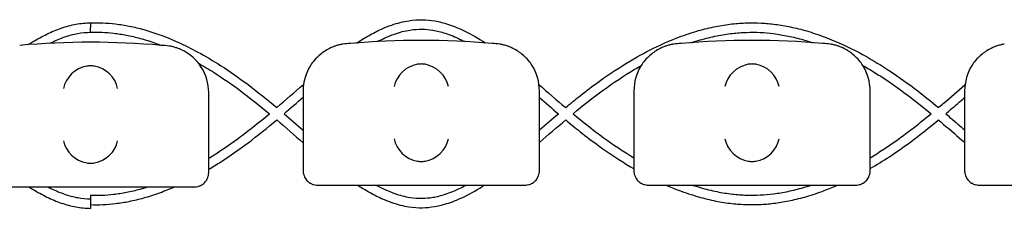
# Model space of a CAD drawing. Units: millimetres. Extents: x -0.04 to 8.12, y -8.5 to 0.08.
# Drawn here: x 2.33 to 2.54, y -2.02 to -1.98 of the extents above; entities that cross this region are included whole.
import ezdxf

# ---------------------------------------------------------------- set-up
doc = ezdxf.new("R2010")
doc.units = ezdxf.units.MM
doc.layers.add('SPIELGERÄTE', color=7, linetype='Continuous')

# ---------------------------------------------------------------- blocks, each defined once
blk = doc.blocks.new('2.808')
at = {"layer": 'SPIELGERÄTE'}
for p, q in [((2.300000000000003, 5.973447732835126), (2.300000000000003, 5.988500000000002)), ((2.320000000000005, 5.98889274130309), (2.320000000000005, 5.973840474138214)), ((2.370000000000005, 5.973840474138214), (2.370000000000005, 5.98889274130309)), ((2.390000000000004, 5.98889274130309), (2.390000000000004, 5.973840474138214)), ((2.440000000000003, 5.973840474138214), (2.440000000000003, 5.98889274130309)), ((2.460000000000003, 5.98889274130309), (2.460000000000003, 5.973840474138214)), ((2.300000000000003, 5.971500000000006), (2.300000000000003, 5.973447732835126)), ((2.320000000000005, 5.973840474138214), (2.320000000000005, 5.971892741303094)), ((2.370000000000005, 5.971892741303094), (2.370000000000005, 5.973840474138214)), ((2.390000000000004, 5.973840474138214), (2.390000000000004, 5.971892741303094)), ((2.440000000000003, 5.971892741303094), (2.440000000000003, 5.973840474138214)), ((2.460000000000003, 5.973840474138214), (2.460000000000003, 5.971892741303094)), ((2.323000000000002, 5.968892741303094), (2.325112850419882, 5.968892741303094)), ((2.325112850419879, 5.968892741303094), (2.364887149580125, 5.968892741303094)), ((2.364887149580125, 5.968892741303094), (2.367000000000004, 5.968892741303094)), ((2.393000000000004, 5.968892741303094), (2.395112850419881, 5.968892741303094)), ((2.395112850419881, 5.968892741303094), (2.434887149580126, 5.968892741303094)), ((2.434887149580126, 5.968892741303094), (2.437000000000003, 5.968892741303094)), ((2.463000000000003, 5.968892741303094), (2.465112850419882, 5.968892741303094)), ((2.46511285041988, 5.968892741303094), (2.504887149580125, 5.968892741303094)), ((2.25511285041988, 5.968500000000006), (2.294887149580126, 5.968500000000006)), ((2.294887149580126, 5.968500000000006), (2.297000000000003, 5.968500000000006))]:
    blk.add_line(p, q, dxfattribs=at)
for centre, radius, start, end in [((2.275000000000003, 5.829988771700556), 0.1691775223337549, 84.91323233300608, 95.08676766699394), ((2.290000000000004, 5.988500000000002), 0.009999999999999998, 80.77892949082954, 90), ((2.330000000000004, 5.98889274130309), 0.01000000000000002, 90, 99.22107050917046), ((2.345000000000005, 5.830381513003644), 0.1691775223337549, 84.91323233300608, 95.08676766699394), ((2.360000000000003, 5.98889274130309), 0.009999999999999998, 80.77892949082954, 90), ((2.400000000000003, 5.98889274130309), 0.01000000000000002, 90, 99.22107050917046), ((2.415000000000004, 5.830381513003644), 0.1691775223337549, 84.91323233300608, 95.08676766699394), ((2.430000000000004, 5.98889274130309), 0.009999999999999998, 80.77892949082954, 90), ((2.290000000000004, 5.988500000000002), 0.009999999999999997, 0, 32.41037833620176), ((2.330000000000004, 5.98889274130309), 0.01000000000000002, 147.5896216637982, 180), ((2.360000000000003, 5.98889274130309), 0.009999999999999997, 0, 32.41037833620176), ((2.400000000000003, 5.98889274130309), 0.01000000000000002, 147.5896216637982, 180), ((2.430000000000004, 5.98889274130309), 0.009999999999999997, 0, 32.41037833620176), ((2.470000000000005, 5.98889274130309), 0.01000000000000002, 147.5896216637982, 180)]:
    blk.add_arc(centre, radius, start, end, dxfattribs=at)
for centre, major_axis, ratio, start_param, end_param in [((2.274195498155891, 5.989384095167637), (0.004192406670255136, 0.003264873375121062), 0.8345351508035799, 0.9944903182494027, 2.390753719844867), ((2.275077133059432, 5.989161334251691), (-0.004927172612614597, 0.001244938783360647), 0.9838612197335991, 4.971233196344, 5.13057329008876), ((2.274922866940574, 5.989161334251691), (0.004927172612614605, 0.001244938783360619), 0.9838612197335985, 1.152612017090832, 1.311952110835591), ((2.275804501844118, 5.989384095167637), (0.004192406670255147, -0.003264873375121065), 0.8345351508035754, 0.7508389337449279, 2.147102335340387), ((2.344195498155889, 5.98977683647071), (0.004192406670255135, 0.003264873375121062), 0.83453515080358, 0.9944903182494026, 2.390753719844867), ((2.345077133059431, 5.989554075554778), (-0.004927172612614597, 0.001244938783360648), 0.9838612197335991, 4.971233196344, 5.13057329008876), ((2.344922866940576, 5.989554075554778), (0.004927172612614605, 0.001244938783360618), 0.9838612197335989, 1.152612017090832, 1.311952110835592), ((2.345804501844117, 5.98977683647071), (0.004192406670255146, -0.003264873375121067), 0.8345351508035754, 0.7508389337449283, 2.147102335340388), ((2.414195498155891, 5.98977683647071), (0.004192406670255135, 0.003264873375121062), 0.83453515080358, 0.9944903182494026, 2.390753719844867), ((2.415077133059433, 5.989554075554778), (-0.004927172612614597, 0.001244938783360648), 0.9838612197335991, 4.971233196344, 5.13057329008876), ((2.414922866940575, 5.989554075554778), (0.004927172612614605, 0.001244938783360618), 0.9838612197335989, 1.152612017090832, 1.311952110835592), ((2.415804501844116, 5.98977683647071), (0.004192406670255146, -0.003264873375121067), 0.8345351508035754, 0.7508389337449283, 2.147102335340388), ((2.274195498155891, 5.978283657179858), (-0.004190223677295666, 0.003268655125371602), 0.834596342512029, 0.7516396413483057, 2.147903042943765), ((2.275804501844118, 5.978283657179858), (-0.00419022367729564, -0.003268655125371603), 0.8345963425120373, 0.9936896106460202, 2.389953012241489), ((2.344195498155889, 5.978676398482946), (-0.004190223677295666, 0.003268655125371602), 0.8345963425120287, 0.751639641348306, 2.147903042943765), ((2.345804501844117, 5.978676398482946), (-0.004190223677295641, -0.003268655125371603), 0.8345963425120371, 0.9936896106460206, 2.389953012241489), ((2.414195498155891, 5.978676398482946), (-0.004190223677295666, 0.003268655125371602), 0.8345963425120287, 0.751639641348306, 2.147903042943765), ((2.415804501844116, 5.978676398482946), (-0.004190223677295641, -0.003268655125371603), 0.8345963425120371, 0.9936896106460206, 2.389953012241489), ((2.275077133059432, 5.978504892095529), (-0.004929127782430506, -0.001236901085587807), 0.9838741251960413, 1.154213432297828, 1.313553526042347), ((2.274922866940574, 5.978504892095529), (0.004929127782430505, -0.001236901085587813), 0.9838741251960413, 4.96963178113724, 5.12897187488176), ((2.345077133059431, 5.978897633398617), (-0.004929127782430507, -0.001236901085587806), 0.9838741251960413, 1.154213432297828, 1.313553526042347), ((2.344922866940576, 5.978897633398617), (0.004929127782430505, -0.001236901085587814), 0.9838741251960413, 4.969631781137241, 5.12897187488176), ((2.415077133059433, 5.978897633398617), (-0.004929127782430507, -0.001236901085587806), 0.9838741251960413, 1.154213432297828, 1.313553526042347), ((2.414922866940575, 5.978897633398617), (0.004929127782430505, -0.001236901085587814), 0.9838741251960413, 4.969631781137241, 5.12897187488176)]:
    blk.add_ellipse(centre, major_axis=major_axis, ratio=ratio, start_param=start_param, end_param=end_param, dxfattribs=at)
for points, knots in [([(2.331293021363186, 5.999002842614217), (2.332137503553728, 5.99955522127452), (2.332982587241872, 6.000073555717066), (2.334747268201153, 6.001070055000511), (2.335667174094112, 6.001541129696818), (2.337306455559781, 6.002278681595882), (2.338024557040072, 6.002567343552997), (2.339951036991718, 6.003238171019078), (2.341164149172326, 6.003552460013296), (2.343338784956353, 6.003886529548907), (2.344298158456846, 6.003955444087524), (2.346119485612451, 6.003920805449255), (2.346977816550657, 6.003835536133053), (2.348801128507262, 6.003522419999442), (2.349765045983048, 6.003277121685727), (2.351892988332159, 6.002581697417682), (2.35305486609544, 6.002098632165428), (2.355678514288852, 6.000814795637595), (2.357137770503783, 5.999963670615884), (2.358595197203718, 5.999011891868136)], [10.15044629511954, 10.15044629511954, 10.15044629511954, 10.15044629511954, 10.45064721724714, 10.45064721724714, 10.77616534454036, 10.77616534454036, 11.0286981909983, 11.0286981909983, 11.45129939894391, 11.45129939894391, 11.78144089439364, 11.78144089439364, 12.07743537381962, 12.07743537381962, 12.41296518516285, 12.41296518516285, 12.82169318895684, 12.82169318895684, 13.33945437969569, 13.33945437969569, 13.33945437969569, 13.33945437969569]), ([(2.261790890424174, 5.998649832669599), (2.262105048319552, 5.998848918616815), (2.262419315707231, 5.999043256716448), (2.263741515560974, 5.999839181192129), (2.264750891959355, 6.00039381544552), (2.266776238349624, 6.001377194362163), (2.267792248474695, 6.001805962810963), (2.269834048665098, 6.002514158648111), (2.270859920862879, 6.002793575523995), (2.272922579811649, 6.003177593389609), (2.273959450927705, 6.003282090907277), (2.275000000000003, 6.003286188211291)], [105.6103099325359, 105.6103099325359, 105.6103099325359, 105.6103099325359, 105.7214971781716, 105.7214971781716, 106.0778719305414, 106.0778719305414, 106.4342466829112, 106.4342466829112, 106.7906214352811, 106.7906214352811, 107.1469961876509, 107.1469961876509, 107.1469961876509, 107.1469961876509]), ([(2.275000000000003, 6.003286188211291), (2.275861873680498, 6.003317076420984), (2.276724200633532, 6.003313458559845), (2.278491361092492, 6.003238574032594), (2.279396183949476, 6.003163967493663), (2.281262650680182, 6.002938951273379), (2.282224206014601, 6.002783976615149), (2.284221603568781, 6.002385244361903), (2.285257224427653, 6.002135369127501), (2.287424748691706, 6.001527346061877), (2.288556208880434, 6.001161026036357), (2.290943964091352, 6.000291381096972), (2.29219943610056, 5.999777063867228), (2.294873445705105, 5.9985689850255), (2.296290477346676, 5.997860234681966), (2.299340592225855, 5.996199641964381), (2.300970857578565, 5.995226988802486), (2.304524060510511, 5.992940508668639), (2.306441441763292, 5.991597209721974), (2.31038636249549, 5.988636869655821), (2.312408237169425, 5.986998488402989), (2.314400326173402, 5.985322804359171)], [3.798239124908291, 3.798239124908291, 3.798239124908291, 3.798239124908291, 4.066841634245863, 4.066841634245863, 4.34874688986354, 4.34874688986354, 4.648783760020216, 4.648783760020216, 4.972865256760144, 4.972865256760144, 5.328506446126762, 5.328506446126762, 5.725611963612815, 5.725611963612815, 6.177741840552014, 6.177741840552014, 6.704280622190511, 6.704280622190511, 7.33447359765667, 7.33447359765667, 8.016071254940796, 8.016071254940796, 8.016071254940796, 8.016071254940796]), ([(2.275000000000003, 6.003286188211291), (2.275000000000003, 6.003286188211291), (2.275000000000003, 6.003278034832093), (2.275000000000003, 6.003245718875476), (2.275000000000003, 6.003221655173874), (2.275000000000003, 6.003134436045187), (2.275000000000003, 6.003056288844832), (2.275000000000003, 6.002863874515285), (2.275000000000003, 6.00275144670367), (2.275000000000003, 6.002519043641939), (2.275000000000003, 6.00240284276822), (2.275000000000003, 6.002285852940204)], [-0.6302053156260107, -0.6302053156260107, -0.6302053156260107, -0.6302053156260107, -0.6080874729922656, -0.6080874729922656, -0.5859696146998663, -0.5859696146998663, -0.546905041611545, -0.546905041611545, -0.507840130392517, -0.507840130392517, -0.472683080147305, -0.472683080147305, -0.472683080147305, -0.472683080147305]), ([(2.275000000000003, 6.001284819486969), (2.275000000000003, 6.001284819481526), (2.275000000000003, 6.00128493393332), (2.275000000000003, 6.001288576915826), (2.275000000000003, 6.001317379568064), (2.275000000000003, 6.001422544169685), (2.275000000000003, 6.00149792968999), (2.275000000000003, 6.001685820801356), (2.275000000000003, 6.001796554091712), (2.275000000000003, 6.002035016499178), (2.275000000000003, 6.00215989989924), (2.275000000000006, 6.002285852940261)], [-0.3152457721583611, -0.3152457721583611, -0.3152457721583611, -0.3152457721583611, -0.312623058870364, -0.312623058870364, -0.2735751946795959, -0.2735751946795959, -0.2344996675867491, -0.2344996675867491, -0.1953961419609633, -0.1953961419609633, -0.1575880590653626, -0.1575880590653626, -0.1575880590653626, -0.1575880590653626]), ([(2.335717462515209, 5.999304183361502), (2.336251797612636, 5.999585767864858), (2.336784041501869, 5.999847843720417), (2.337988023408923, 6.000395126778571), (2.338658399761141, 6.000667309762278), (2.340438077329378, 6.001294489400095), (2.341540561338974, 6.001582882474636), (2.343485490008897, 6.001888502245279), (2.344330781493795, 6.001951668894264), (2.345927724989071, 6.001926442829472), (2.346683336834147, 6.001854310949), (2.348304020180447, 6.001581191022908), (2.349170370716019, 6.001364379256131), (2.35110481305066, 6.000738604189536), (2.35217596987402, 6.000298169542063), (2.353560327699848, 5.999625617375131), (2.353865241829766, 5.999471135934925), (2.354170841668793, 5.999310284164963)], [10.56353146928928, 10.56353146928928, 10.56353146928928, 10.56353146928928, 10.76395826398351, 10.76395826398351, 11.01878974972371, 11.01878974972371, 11.44420366570271, 11.44420366570271, 11.77548812715042, 11.77548812715042, 12.07090837070965, 12.07090837070965, 12.40532620570153, 12.40532620570153, 12.81201533753202, 12.81201533753202, 12.92655374732054, 12.92655374732054, 12.92655374732054, 12.92655374732054]), ([(2.375558200651042, 5.985319036308013), (2.376580758053757, 5.986173204175131), (2.377610531138243, 5.987016746984338), (2.379964428163749, 5.988884059231083), (2.381293004437129, 5.989893033378436), (2.384829691809193, 5.992445655097939), (2.387055623130601, 5.993918530127431), (2.391125017372937, 5.996336305789796), (2.392960471020359, 5.997328326948022), (2.396367691071978, 5.998969382141127), (2.397935714228763, 5.999647801068278), (2.400882749104238, 6.000767087860382), (2.402259860595865, 6.001227362406524), (2.404875296758067, 6.001974296624709), (2.40611262147653, 6.00227430125031), (2.408484058918288, 6.002740957235375), (2.409617650773694, 6.002917033280099), (2.411807965685432, 6.003161610836486), (2.412864436970688, 6.003236854935253), (2.414920845279272, 6.003296104075389), (2.415920736892776, 6.003284366097631), (2.41793178350155, 6.003180664093875), (2.418943297370018, 6.003087892767439), (2.421022847019293, 6.002817421113164), (2.422090688081838, 6.002635025043588), (2.42430066862517, 6.002171824648116), (2.425442441653374, 6.001884723937223), (2.427822167667455, 6.001191927564022), (2.429059482041026, 6.000777856701703), (2.431657995152071, 5.99980164602546), (2.4330181129148, 5.999228333552537), (2.435898259847491, 5.997890782385994), (2.437416457445915, 5.997111494718027), (2.44066088720831, 5.995299169048565), (2.44238394131483, 5.994245584714903), (2.446104246460465, 5.991791030761334), (2.448095735586233, 5.990361605009539), (2.451540474686567, 5.987710168500328), (2.45300201902752, 5.986524529144631), (2.454449290986065, 5.985317939673095)], [15.4823115942153, 15.4823115942153, 15.4823115942153, 15.4823115942153, 15.83281213458703, 15.83281213458703, 16.27738060056655, 16.27738060056655, 17.00764487453898, 17.00764487453898, 17.59863920183762, 17.59863920183762, 18.09702654606802, 18.09702654606802, 18.53068016621107, 18.53068016621107, 18.91769760495708, 18.91769760495708, 19.27058377936888, 19.27058377936888, 19.59843876079207, 19.59843876079207, 19.90820478934352, 19.90820478934352, 20.22232295209403, 20.22232295209403, 20.55501514176915, 20.55501514176915, 20.91239613258851, 20.91239613258851, 21.30209703045898, 21.30209703045898, 21.73396922337465, 21.73396922337465, 22.22116579609374, 22.22116579609374, 22.78188915295478, 22.78188915295478, 23.44239089679064, 23.44239089679064, 23.93823066877528, 23.93823066877528, 23.93823066877528, 23.93823066877528]), ([(2.26634975165116, 5.998945000548417), (2.266469291336725, 5.99900456466122), (2.266588725556636, 5.999063135259007), (2.267649675747561, 5.999574890223798), (2.268584617336779, 5.999966028423515), (2.270440269921863, 6.000605312816035), (2.271360901995635, 6.000853469974217), (2.273189002657091, 6.001191819371442), (2.27409640881501, 6.001282111069273), (2.275000000000003, 6.001286170521226)], [106.0419930610257, 106.0419930610257, 106.0419930610257, 106.0419930610257, 106.0867370072492, 106.0867370072492, 106.439814816703, 106.439814816703, 106.7928926261568, 106.7928926261568, 107.1459704356106, 107.1459704356106, 107.1459704356106, 107.1459704356106]), ([(2.275000000000006, 6.001284819481583), (2.2766178632954, 6.001346629246584), (2.278241694165345, 6.00127887159627), (2.280774944700781, 6.000987865619948), (2.281681001121365, 6.000847120672105), (2.283566817371485, 6.000481559200793), (2.284546747866378, 6.000250980442289), (2.286602066691876, 5.999686645762296), (2.287677579458975, 5.999345103477609), (2.289162286460834, 5.998813533883265), (2.289571588182125, 5.998660685774212), (2.289980819642437, 5.99850170623624)], [3.79030705240773, 3.79030705240773, 3.79030705240773, 3.79030705240773, 4.32777780654368, 4.32777780654368, 4.626317968548884, 4.626317968548884, 4.948427986054507, 4.948427986054507, 5.301484527957194, 5.301484527957194, 5.435867077197952, 5.435867077197952, 5.435867077197952, 5.435867077197952]), ([(2.402167915681344, 5.999071677728878), (2.402790809678942, 5.999279882737838), (2.403414066372872, 5.999474406372158), (2.405224608153469, 5.999998248725419), (2.406412516789667, 6.000290487468547), (2.408682894327373, 6.000745332327867), (2.409765344313541, 6.000917158602618), (2.411852016266869, 6.00115733150443), (2.412856290193236, 6.001232209047089), (2.41480764227448, 6.001295002766), (2.415754647683102, 6.001287085183392), (2.417659785581248, 6.001194889952032), (2.418617554166761, 6.001110161987967), (2.420589647290169, 6.000859968129987), (2.421604000686915, 6.000690064471584), (2.423707098358526, 6.000256113481157), (2.424795824247235, 5.999986057107208), (2.426526895090515, 5.999487909913185), (2.427169701086288, 5.999287823959179), (2.427812124830499, 5.99907319483863)], [18.30978293216358, 18.30978293216358, 18.30978293216358, 18.30978293216358, 18.5139229785923, 18.5139229785923, 18.90257708642399, 18.90257708642399, 19.25666520251042, 19.25666520251042, 19.58539802063747, 19.58539802063747, 19.89578887377602, 19.89578887377602, 20.20926695062842, 20.20926695062842, 20.54109573432554, 20.54109573432554, 20.89733981705691, 20.89733981705691, 21.10789193207225, 21.10789193207225, 21.10789193207225, 21.10789193207225]), ([(2.298442308540555, 5.99385979724488), (2.298227194619867, 5.994198626869732), (2.297971649080398, 5.994555291848997), (2.29732868589503, 5.995325154312312), (2.296872818591288, 5.9958033139376), (2.295988602099573, 5.996517497251673), (2.295661885751403, 5.996754012599652), (2.294930862137673, 5.997210470656839), (2.294533075057066, 5.997428972009686), (2.293900217221454, 5.997709581330199), (2.293722509305704, 5.997783585592259), (2.293338859107092, 5.9979283644969), (2.293133286804701, 5.997999014475226), (2.292781957489885, 5.998106361796033), (2.292627381766266, 5.998149755291948), (2.292347247952571, 5.998221694296589), (2.29222158633277, 5.998250622383466), (2.291954953608453, 5.998308562222434), (2.291851136884645, 5.998327574034818), (2.291700152852238, 5.99835462467216), (2.291648050583643, 5.998363369821845), (2.291602441959975, 5.998370774020557)], [11.03280997753113, 11.03280997753113, 11.03280997753113, 11.03280997753113, 11.39130054181203, 11.39130054181203, 11.81056825728649, 11.81056825728649, 12.02020211502371, 12.02020211502371, 12.22983597276094, 12.22983597276094, 12.2967888124638, 12.2967888124638, 12.36374165216665, 12.36374165216665, 12.40817286735092, 12.40817286735092, 12.45260408253518, 12.45260408253518, 12.52890760573337, 12.52890760573337, 12.58415378118633, 12.58415378118633, 12.58415378118633, 12.58415378118633]), ([(2.328397558040032, 5.998763515323645), (2.328351949416364, 5.998756111124933), (2.32829984714777, 5.998747365975248), (2.328148863115359, 5.998720315337891), (2.328045046391555, 5.998701303525522), (2.327778413667235, 5.998643363686554), (2.327652752047436, 5.998614435599663), (2.327372618233742, 5.998542496595036), (2.327218042510123, 5.998499103099121), (2.326866713195307, 5.9983917557783), (2.326661140892915, 5.998321105799988), (2.326277490694304, 5.998176326895347), (2.326099782778553, 5.998102322633287), (2.325466924942941, 5.997821713312774), (2.325069137862334, 5.997603211959913), (2.324338114248604, 5.99714675390274), (2.324011397900432, 5.996910238554761), (2.32312718140872, 5.996196055240688), (2.322671314104974, 5.9957178956154), (2.322028350919609, 5.994948033152085), (2.321772805380141, 5.99459136817282), (2.321557691459452, 5.994252538547968)], [0.4788784869343345, 0.4788784869343345, 0.4788784869343345, 0.4788784869343345, 0.5341246623872836, 0.5341246623872836, 0.610428185585467, 0.610428185585467, 0.6548594007697346, 0.6548594007697346, 0.6992906159540021, 0.6992906159540021, 0.7662434556568698, 0.7662434556568698, 0.8331962953597374, 0.8331962953597374, 1.042830153096951, 1.042830153096951, 1.252464010834164, 1.252464010834164, 1.671731726308591, 1.671731726308591, 2.030222290589474, 2.030222290589474, 2.030222290589474, 2.030222290589474]), ([(2.368442308540554, 5.994252538547968), (2.368227194619866, 5.99459136817282), (2.367971649080397, 5.994948033152085), (2.367328685895032, 5.9957178956154), (2.366872818591287, 5.996196055240688), (2.365988602099574, 5.996910238554761), (2.365661885751405, 5.99714675390274), (2.364930862137672, 5.997603211959913), (2.364533075057068, 5.997821713312774), (2.363900217221453, 5.998102322633287), (2.363722509305703, 5.998176326895347), (2.363338859107091, 5.998321105799988), (2.3631332868047, 5.9983917557783), (2.362781957489884, 5.998499103099121), (2.362627381766265, 5.998542496595036), (2.36234724795257, 5.998614435599663), (2.362221586332771, 5.998643363686554), (2.361954953608452, 5.998701303525522), (2.361851136884644, 5.998720315337891), (2.361700152852237, 5.998747365975248), (2.361648050583642, 5.998756111124933), (2.361602441959974, 5.998763515323645)], [11.03280997753113, 11.03280997753113, 11.03280997753113, 11.03280997753113, 11.39130054181203, 11.39130054181203, 11.81056825728649, 11.81056825728649, 12.02020211502371, 12.02020211502371, 12.22983597276094, 12.22983597276094, 12.2967888124638, 12.2967888124638, 12.36374165216665, 12.36374165216665, 12.40817286735092, 12.40817286735092, 12.45260408253518, 12.45260408253518, 12.52890760573337, 12.52890760573337, 12.58415378118633, 12.58415378118633, 12.58415378118633, 12.58415378118633]), ([(2.398397558040034, 5.998763515323645), (2.398351949416363, 5.998756111124933), (2.398299847147769, 5.998747365975248), (2.398148863115361, 5.998720315337891), (2.398045046391553, 5.998701303525522), (2.397778413667237, 5.998643363686554), (2.397652752047435, 5.998614435599663), (2.39737261823374, 5.998542496595036), (2.397218042510122, 5.998499103099121), (2.396866713195306, 5.9983917557783), (2.396661140892914, 5.998321105799988), (2.396277490694303, 5.998176326895347), (2.396099782778552, 5.998102322633287), (2.39546692494294, 5.997821713312774), (2.395069137862333, 5.997603211959913), (2.394338114248603, 5.99714675390274), (2.394011397900434, 5.996910238554761), (2.393127181408721, 5.996196055240688), (2.392671314104973, 5.9957178956154), (2.392028350919611, 5.994948033152085), (2.39177280538014, 5.99459136817282), (2.391557691459451, 5.994252538547968)], [0.4788784869343345, 0.4788784869343345, 0.4788784869343345, 0.4788784869343345, 0.5341246623872836, 0.5341246623872836, 0.610428185585467, 0.610428185585467, 0.6548594007697346, 0.6548594007697346, 0.6992906159540021, 0.6992906159540021, 0.7662434556568698, 0.7662434556568698, 0.8331962953597374, 0.8331962953597374, 1.042830153096951, 1.042830153096951, 1.252464010834164, 1.252464010834164, 1.671731726308591, 1.671731726308591, 2.030222290589474, 2.030222290589474, 2.030222290589474, 2.030222290589474]), ([(2.438442308540556, 5.994252538547968), (2.438227194619867, 5.99459136817282), (2.437971649080396, 5.994948033152085), (2.437328685895031, 5.9957178956154), (2.436872818591286, 5.996196055240674), (2.435988602099573, 5.996910238554761), (2.435661885751404, 5.99714675390274), (2.434930862137674, 5.997603211959913), (2.434533075057067, 5.997821713312774), (2.433900217221455, 5.998102322633287), (2.433722509305705, 5.998176326895347), (2.433338859107093, 5.998321105799988), (2.433133286804702, 5.9983917557783), (2.432781957489885, 5.998499103099121), (2.432627381766267, 5.998542496595036), (2.432347247952572, 5.998614435599663), (2.43222158633277, 5.998643363686554), (2.431954953608454, 5.998701303525522), (2.431851136884646, 5.998720315337891), (2.431700152852239, 5.998747365975248), (2.431648050583644, 5.998756111124933), (2.431602441959973, 5.998763515323645)], [11.03280997753113, 11.03280997753113, 11.03280997753113, 11.03280997753113, 11.39130054181203, 11.39130054181203, 11.81056825728649, 11.81056825728649, 12.02020211502371, 12.02020211502371, 12.22983597276094, 12.22983597276094, 12.2967888124638, 12.2967888124638, 12.36374165216665, 12.36374165216665, 12.40817286735092, 12.40817286735092, 12.45260408253518, 12.45260408253518, 12.52890760573337, 12.52890760573337, 12.58415378118633, 12.58415378118633, 12.58415378118633, 12.58415378118633]), ([(2.468397558040033, 5.998763515323645), (2.468351949416365, 5.998756111124933), (2.468299847147771, 5.998747365975248), (2.46814886311536, 5.998720315337891), (2.468045046391555, 5.998701303525522), (2.467778413667236, 5.998643363686554), (2.467652752047437, 5.998614435599663), (2.467372618233742, 5.998542496595036), (2.467218042510123, 5.998499103099121), (2.466866713195307, 5.9983917557783), (2.466661140892916, 5.998321105799988), (2.466277490694301, 5.998176326895347), (2.466099782778554, 5.998102322633287), (2.465466924942939, 5.997821713312774), (2.465069137862335, 5.997603211959913), (2.464338114248602, 5.99714675390274), (2.464011397900433, 5.996910238554761), (2.46312718140872, 5.996196055240674), (2.462671314104975, 5.9957178956154), (2.46202835091961, 5.994948033152085), (2.461772805380142, 5.99459136817282), (2.46155769145945, 5.994252538547968)], [0.4788784869343345, 0.4788784869343345, 0.4788784869343345, 0.4788784869343345, 0.5341246623872836, 0.5341246623872836, 0.610428185585467, 0.610428185585467, 0.6548594007697346, 0.6548594007697346, 0.6992906159540021, 0.6992906159540021, 0.7662434556568698, 0.7662434556568698, 0.8331962953597374, 0.8331962953597374, 1.042830153096951, 1.042830153096951, 1.252464010834164, 1.252464010834164, 1.671731726308591, 1.671731726308591, 2.030222290589474, 2.030222290589474, 2.030222290589474, 2.030222290589474]), ([(2.297812665948254, 5.994741974910326), (2.298923495575494, 5.994111678340659), (2.300031282145454, 5.993443725373709), (2.303001042949759, 5.991554734093384), (2.304855355154734, 5.99027038034518), (2.308767487432579, 5.987366103466186), (2.310818586514827, 5.98571662124516), (2.312851622538634, 5.984011935781396)], [6.295575893348534, 6.295575893348534, 6.295575893348534, 6.295575893348534, 6.663080776363873, 6.663080776363873, 7.284461334534793, 7.284461334534793, 7.986045573598197, 7.986045573598197, 7.986045573598197, 7.986045573598197]), ([(2.37711392456292, 5.984011833663232), (2.37922336516281, 5.985765921816309), (2.381350322056795, 5.987454892583813), (2.38567558660377, 5.990601087985453), (2.387872336025544, 5.992065975001822), (2.390574937863661, 5.993684921553168), (2.391065443437623, 5.993971455430824), (2.391556668492251, 5.994250926914859)], [15.5138609695441, 15.5138609695441, 15.5138609695441, 15.5138609695441, 16.24342842583825, 16.24342842583825, 16.98086570320279, 16.98086570320279, 17.14406201504337, 17.14406201504337, 17.14406201504337, 17.14406201504337]), ([(2.438449711694403, 5.994240859877081), (2.439897284130856, 5.993417301687131), (2.441338660883116, 5.992532582872641), (2.444726795169476, 5.990311613820992), (2.446666700428483, 5.988928168865996), (2.450031474496067, 5.986353932393015), (2.451465718759408, 5.985196474693907), (2.452891912331864, 5.984011858877949)], [22.27653006675779, 22.27653006675779, 22.27653006675779, 22.27653006675779, 22.75743353487973, 22.75743353487973, 23.41323399601259, 23.41323399601259, 23.90629351595431, 23.90629351595431, 23.90629351595431, 23.90629351595431]), ([(2.454449290986065, 5.985317939673095), (2.454796661694428, 5.985611629923355), (2.45514358971243, 5.985906387824542), (2.457027335157943, 5.987512562010025), (2.458555878779336, 5.988836053622833), (2.460077826492887, 5.990137921167459)], [24.08612465045683, 24.08612465045683, 24.08612465045683, 24.08612465045683, 24.20669314932552, 24.20669314932552, 24.74157333335794, 24.74157333335794, 24.74157333335794, 24.74157333335794]), ([(2.456002091283082, 5.984012010500308), (2.456368353966315, 5.98432242607943), (2.456733719754843, 5.98463355542215), (2.458071406727083, 5.985776340564442), (2.459038541453598, 5.986609605896135), (2.460000000000003, 5.987436030736063)], [24.11618505969689, 24.11618505969689, 24.11618505969689, 24.11618505969689, 24.24254773537726, 24.24254773537726, 24.57993879567234, 24.57993879567234, 24.57993879567234, 24.57993879567234]), ([(2.300000000000006, 5.974573413097218), (2.3003787707675, 5.974805624039078), (2.30075710199128, 5.975041971650754), (2.303001042949757, 5.976469286907246), (2.304855355154734, 5.97775364065545), (2.308767487432579, 5.980657917534444), (2.310818586514827, 5.98230739975547), (2.312851622538636, 5.984012085219234)], [6.537262926668919, 6.537262926668919, 6.537262926668919, 6.537262926668919, 6.663080776363594, 6.663080776363594, 7.284461334534472, 7.284461334534472, 7.986045573598327, 7.986045573598327, 7.986045573598327, 7.986045573598327]), ([(2.37711392456292, 5.984012187337399), (2.379223365162804, 5.982258099184335), (2.381350322056787, 5.980569128416832), (2.385647672873145, 5.977443237449734), (2.387815934145954, 5.975995678899992), (2.390000000000004, 5.974683579577615)], [15.51386096954415, 15.51386096954415, 15.51386096954415, 15.51386096954415, 16.24342842583668, 16.24342842583668, 16.97139817248767, 16.97139817248767, 16.97139817248767, 16.97139817248767]), ([(2.440000000000007, 5.974689725540102), (2.440926998977955, 5.975246403471132), (2.441851179739408, 5.975827401351992), (2.444726795169467, 5.977712407179624), (2.446666700428472, 5.97909585213462), (2.450031474496058, 5.981670088607601), (2.451465718759403, 5.982827546306709), (2.452891912331868, 5.984012162122681)], [22.44847785528354, 22.44847785528354, 22.44847785528354, 22.44847785528354, 22.7574335348786, 22.7574335348786, 23.41323399601124, 23.41323399601124, 23.90629351595432, 23.90629351595432, 23.90629351595432, 23.90629351595432]), ([(2.456002091283082, 5.984012010500308), (2.456368353966315, 5.983701594921186), (2.456733719754843, 5.983390465578466), (2.458071406727083, 5.982247680436174), (2.459038541453598, 5.981414415104481), (2.460000000000003, 5.980587990264567)], [24.11618505969691, 24.11618505969691, 24.11618505969691, 24.11618505969691, 24.24254773537731, 24.24254773537731, 24.57993879567243, 24.57993879567243, 24.57993879567243, 24.57993879567243]), ([(2.300000000000003, 5.972238445312897), (2.300866171397363, 5.972751233729966), (2.30172903026463, 5.973284915051423), (2.304524060510511, 5.975083512331992), (2.306441441763295, 5.976426811278657), (2.310386362495493, 5.97938715134481), (2.312408237169427, 5.981025532597656), (2.314400326173402, 5.982701216641459)], [6.424562086999125, 6.424562086999125, 6.424562086999125, 6.424562086999125, 6.704280622190721, 6.704280622190721, 7.334473597656958, 7.334473597656958, 8.016071254940776, 8.016071254940776, 8.016071254940776, 8.016071254940776]), ([(2.37555820065104, 5.982704984692617), (2.376580758053757, 5.981850816825499), (2.377610531138243, 5.981007274016292), (2.379964428163749, 5.979139961769548), (2.381293004437129, 5.978130987622194), (2.384829691809193, 5.975578365902692), (2.387055623130601, 5.9741054908732), (2.389536283001957, 5.972631640293386), (2.389768020666256, 5.972495549452802), (2.390000000000006, 5.972360930543928)], [15.48231159421527, 15.48231159421527, 15.48231159421527, 15.48231159421527, 15.83281213458707, 15.83281213458707, 16.27738060056652, 16.27738060056652, 17.00764487453895, 17.00764487453895, 17.08280592843412, 17.08280592843412, 17.08280592843412, 17.08280592843412]), ([(2.440000000000003, 5.972367282893572), (2.441372769968146, 5.97316366984505), (2.442737123686624, 5.974011456200245), (2.446104246460465, 5.976232990239296), (2.448095735586231, 5.977662415991077), (2.451540474686567, 5.980313852500302), (2.45300201902752, 5.981499491855999), (2.454449290986065, 5.982706081327535)], [22.3371012263, 22.3371012263, 22.3371012263, 22.3371012263, 22.78188915295473, 22.78188915295473, 23.44239089679056, 23.44239089679056, 23.93823066877522, 23.93823066877522, 23.93823066877522, 23.93823066877522]), ([(2.454449290986065, 5.982706081327535), (2.454796661694434, 5.982412391077276), (2.455143589712441, 5.982117633176074), (2.457001134369227, 5.980533799074053), (2.458503770922533, 5.979233079142162), (2.460000000000003, 5.977952686030477)], [24.08612465045679, 24.08612465045679, 24.08612465045679, 24.08612465045679, 24.20669314932714, 24.20669314932714, 24.73245677649944, 24.73245677649944, 24.73245677649944, 24.73245677649944]), ([(2.297000000000003, 5.968500000000006), (2.297057199846376, 5.968500000000006), (2.297118183094395, 5.968501592991473), (2.29733550452541, 5.968514982078332), (2.297504548546204, 5.968530745310545), (2.297863827095466, 5.968625141065885), (2.297988746530217, 5.968663829345331), (2.298192572305581, 5.968746249443512), (2.298263337177193, 5.968777832467111), (2.298404309013213, 5.96884781511632), (2.298474510839361, 5.968886216682648), (2.298692849061263, 5.969016957914832), (2.298836396657137, 5.969121920989053), (2.299087800447492, 5.969339282134683), (2.299195952732009, 5.969451627980774), (2.299629555153163, 5.96996029310705), (2.299821123651711, 5.970416506939458), (2.299935961246825, 5.97087414190085), (2.299958962678093, 5.970995657775092), (2.299982922549435, 5.971171005236542), (2.299991385147325, 5.971261253989709), (2.299998411049779, 5.971388435658199), (2.300000000000003, 5.971444161280218), (2.300000000000003, 5.971500000000006)], [2.148111126141345, 2.148111126141345, 2.148111126141345, 2.148111126141345, 2.200314410606405, 2.200314410606405, 2.319177961031506, 2.319177961031506, 2.365973592627642, 2.365973592627642, 2.38937140842571, 2.38937140842571, 2.412769224223778, 2.412769224223778, 2.465954138104402, 2.465954138104402, 2.519139051985026, 2.519139051985026, 2.730650070314742, 2.730650070314742, 2.793096981823252, 2.793096981823252, 2.842168061570727, 2.842168061570727, 2.878275240045814, 2.878275240045814, 2.878275240045814, 2.878275240045814]), ([(2.320000000000005, 5.971892741303094), (2.320000000000005, 5.971836902583306), (2.320001588950225, 5.971781176961287), (2.320008614852682, 5.971653995292797), (2.320017077450572, 5.97156374653963), (2.320041037321914, 5.97138839907818), (2.320064038753182, 5.971266883203938), (2.320178876348297, 5.970809248242546), (2.320370444846844, 5.970353034410138), (2.320804047267996, 5.969844369283848), (2.320912199552515, 5.969732023437771), (2.321163603342871, 5.969514662292141), (2.321307150938745, 5.969409699217906), (2.321525489160649, 5.969278957985736), (2.321595690986794, 5.969240556419408), (2.321736662822815, 5.969170573770199), (2.321807427694427, 5.9691389907466), (2.32201125346979, 5.969056570648419), (2.322136172904541, 5.969017882368973), (2.322495451453801, 5.968923486613633), (2.322664495474598, 5.96890772338142), (2.322881816905613, 5.968894334294561), (2.322942800153629, 5.968892741303094), (2.323000000000002, 5.968892741303094)], [2.02033749679064, 2.02033749679064, 2.02033749679064, 2.02033749679064, 2.056444675265805, 2.056444675265805, 2.105515755013248, 2.105515755013248, 2.167962666521695, 2.167962666521695, 2.379473684851436, 2.379473684851436, 2.43265859873206, 2.43265859873206, 2.485843512612684, 2.485843512612684, 2.509241328410752, 2.509241328410752, 2.53263914420882, 2.53263914420882, 2.579434775804956, 2.579434775804956, 2.698298326230059, 2.698298326230059, 2.750501610695131, 2.750501610695131, 2.750501610695131, 2.750501610695131]), ([(2.367000000000004, 5.968892741303094), (2.367057199846377, 5.968892741303094), (2.367118183094397, 5.968894334294561), (2.367335504525409, 5.96890772338142), (2.367504548546205, 5.968923486613633), (2.367863827095465, 5.969017882368973), (2.367988746530216, 5.969056570648419), (2.36819257230558, 5.9691389907466), (2.368263337177192, 5.969170573770199), (2.368404309013215, 5.969240556419408), (2.36847451083936, 5.969278957985736), (2.368692849061262, 5.969409699217906), (2.368836396657139, 5.969514662292141), (2.369087800447494, 5.969732023437771), (2.369195952732011, 5.969844369283848), (2.369629555153165, 5.970353034410138), (2.369821123651713, 5.970809248242546), (2.369935961246824, 5.971266883203938), (2.369958962678095, 5.97138839907818), (2.369982922549434, 5.97156374653963), (2.369991385147324, 5.971653995292797), (2.369998411049781, 5.971781176961287), (2.370000000000005, 5.971836902583306), (2.370000000000005, 5.971892741303094)], [2.148111126141345, 2.148111126141345, 2.148111126141345, 2.148111126141345, 2.200314410606405, 2.200314410606405, 2.319177961031506, 2.319177961031506, 2.365973592627642, 2.365973592627642, 2.38937140842571, 2.38937140842571, 2.412769224223778, 2.412769224223778, 2.465954138104402, 2.465954138104402, 2.519139051985026, 2.519139051985026, 2.730650070314742, 2.730650070314742, 2.793096981823252, 2.793096981823252, 2.842168061570727, 2.842168061570727, 2.878275240045814, 2.878275240045814, 2.878275240045814, 2.878275240045814]), ([(2.390000000000004, 5.971892741303094), (2.390000000000004, 5.971836902583306), (2.390001588950227, 5.971781176961287), (2.390008614852681, 5.971653995292797), (2.390017077450571, 5.97156374653963), (2.390041037321913, 5.97138839907818), (2.390064038753181, 5.971266883203938), (2.390178876348296, 5.970809248242546), (2.390370444846843, 5.970353034410138), (2.390804047267997, 5.969844369283848), (2.390912199552514, 5.969732023437771), (2.39116360334287, 5.969514662292141), (2.391307150938744, 5.969409699217906), (2.391525489160648, 5.969278957985736), (2.391595690986793, 5.969240556419408), (2.391736662822814, 5.969170573770199), (2.391807427694426, 5.9691389907466), (2.392011253469789, 5.969056570648419), (2.39213617290454, 5.969017882368973), (2.392495451453803, 5.968923486613633), (2.392664495474597, 5.96890772338142), (2.392881816905612, 5.968894334294561), (2.392942800153628, 5.968892741303094), (2.393000000000004, 5.968892741303094)], [2.02033749679064, 2.02033749679064, 2.02033749679064, 2.02033749679064, 2.056444675265805, 2.056444675265805, 2.105515755013248, 2.105515755013248, 2.167962666521695, 2.167962666521695, 2.379473684851436, 2.379473684851436, 2.43265859873206, 2.43265859873206, 2.485843512612684, 2.485843512612684, 2.509241328410752, 2.509241328410752, 2.53263914420882, 2.53263914420882, 2.579434775804956, 2.579434775804956, 2.698298326230059, 2.698298326230059, 2.750501610695131, 2.750501610695131, 2.750501610695131, 2.750501610695131]), ([(2.437000000000003, 5.968892741303094), (2.437057199846379, 5.968892741303094), (2.437118183094396, 5.968894334294561), (2.43733550452541, 5.96890772338142), (2.437504548546204, 5.968923486613633), (2.437863827095467, 5.969017882368973), (2.437988746530218, 5.969056570648419), (2.438192572305582, 5.9691389907466), (2.438263337177193, 5.969170573770199), (2.438404309013214, 5.969240556419408), (2.438474510839359, 5.969278957985736), (2.438692849061264, 5.969409699217906), (2.438836396657138, 5.969514662292141), (2.439087800447493, 5.969732023437771), (2.43919595273201, 5.969844369283848), (2.439629555153164, 5.970353034410138), (2.439821123651711, 5.970809248242546), (2.439935961246826, 5.971266883203938), (2.439958962678094, 5.97138839907818), (2.439982922549436, 5.97156374653963), (2.439991385147326, 5.971653995292797), (2.43999841104978, 5.971781176961287), (2.440000000000003, 5.971836902583306), (2.440000000000003, 5.971892741303094)], [2.148111126141345, 2.148111126141345, 2.148111126141345, 2.148111126141345, 2.200314410606405, 2.200314410606405, 2.319177961031506, 2.319177961031506, 2.365973592627642, 2.365973592627642, 2.38937140842571, 2.38937140842571, 2.412769224223778, 2.412769224223778, 2.465954138104402, 2.465954138104402, 2.519139051985026, 2.519139051985026, 2.730650070314742, 2.730650070314742, 2.793096981823252, 2.793096981823252, 2.842168061570727, 2.842168061570727, 2.878275240045814, 2.878275240045814, 2.878275240045814, 2.878275240045814]), ([(2.460000000000003, 5.971892741303094), (2.460000000000003, 5.971836902583306), (2.460001588950226, 5.971781176961287), (2.460008614852683, 5.971653995292797), (2.460017077450573, 5.97156374653963), (2.460041037321912, 5.97138839907818), (2.460064038753183, 5.971266883203938), (2.460178876348294, 5.970809248242546), (2.460370444846842, 5.970353034410138), (2.460804047267996, 5.969844369283848), (2.460912199552513, 5.969732023437771), (2.461163603342868, 5.969514662292141), (2.461307150938746, 5.969409699217906), (2.461525489160647, 5.969278957985736), (2.461595690986792, 5.969240556419408), (2.461736662822815, 5.969170573770199), (2.461807427694427, 5.9691389907466), (2.462011253469791, 5.969056570648419), (2.462136172904542, 5.969017882368973), (2.462495451453802, 5.968923486613633), (2.462664495474598, 5.96890772338142), (2.462881816905611, 5.968894334294561), (2.46294280015363, 5.968892741303094), (2.463000000000003, 5.968892741303094)], [2.02033749679064, 2.02033749679064, 2.02033749679064, 2.02033749679064, 2.056444675265805, 2.056444675265805, 2.105515755013248, 2.105515755013248, 2.167962666521695, 2.167962666521695, 2.379473684851436, 2.379473684851436, 2.43265859873206, 2.43265859873206, 2.485843512612684, 2.485843512612684, 2.509241328410752, 2.509241328410752, 2.53263914420882, 2.53263914420882, 2.579434775804956, 2.579434775804956, 2.698298326230059, 2.698298326230059, 2.750501610695131, 2.750501610695131, 2.750501610695131, 2.750501610695131]), ([(2.331490340243644, 5.968892741303094), (2.332269145007592, 5.96838830696386), (2.333048524465136, 5.967913231133466), (2.33474726820115, 5.966953966000119), (2.335667174094112, 5.966482891303812), (2.337306455559778, 5.965745339404748), (2.338024557040072, 5.965456677447619), (2.339951036991718, 5.964785849981553), (2.341164149172323, 5.964471560987334), (2.343338784956353, 5.964137491451723), (2.344298158456846, 5.964068576913107), (2.346119485612451, 5.964103215551376), (2.346977816550654, 5.964188484867577), (2.348801128507259, 5.964501601001189), (2.349765045983048, 5.964746899314903), (2.351892988332156, 5.965442323582948), (2.353054866095437, 5.965925388835203), (2.355616934288645, 5.967179092262924), (2.357015181949009, 5.967989092374353), (2.358411553213739, 5.968892741303094)], [10.17382625875828, 10.17382625875828, 10.17382625875828, 10.17382625875828, 10.4506472172468, 10.4506472172468, 10.7761653445401, 10.7761653445401, 11.02869819099808, 11.02869819099808, 11.45129939894375, 11.45129939894375, 11.78144089439352, 11.78144089439352, 12.07743537381949, 12.07743537381949, 12.41296518516269, 12.41296518516269, 12.82169318895663, 12.82169318895663, 13.31770862699389, 13.31770862699389, 13.31770862699389, 13.31770862699389]), ([(2.335393605988495, 5.968892741303094), (2.336036818106783, 5.968544925939227), (2.336677039051878, 5.968224816406533), (2.337988023408923, 5.967628894222059), (2.338658399761141, 5.967356711238352), (2.340438077329378, 5.966729531600535), (2.341540561338974, 5.966441138525994), (2.343485490008897, 5.966135518755337), (2.344330781493795, 5.966072352106366), (2.345927724989071, 5.966097578171158), (2.346683336834147, 5.966169710051631), (2.348304020180447, 5.966442829977723), (2.349170370716019, 5.966659641744499), (2.35110481305066, 5.967285416811094), (2.35217596987402, 5.967725851458567), (2.353671573143814, 5.968452449164161), (2.354088342669527, 5.968666763533363), (2.354506377912446, 5.968892741303094)], [10.52307093487378, 10.52307093487378, 10.52307093487378, 10.52307093487378, 10.7639582639835, 10.7639582639835, 11.0187897497237, 11.0187897497237, 11.4442036657027, 11.4442036657027, 11.77548812715041, 11.77548812715041, 12.07090837070964, 12.07090837070964, 12.40532620570153, 12.40532620570153, 12.81201533753202, 12.81201533753202, 12.96843900862542, 12.96843900862542, 12.96843900862542, 12.96843900862542]), ([(2.39679037803937, 5.968892741303094), (2.397694651975778, 5.968495399592015), (2.398601806697781, 5.968123237346674), (2.400882749104238, 5.967256933140234), (2.402259860595865, 5.966796658594106), (2.404875296758067, 5.966049724375935), (2.40611262147653, 5.96574971975032), (2.408484058918285, 5.965283063765256), (2.409617650773694, 5.965106987720546), (2.411807965685432, 5.964862410164145), (2.412864436970688, 5.964787166065378), (2.414920845279272, 5.964727916925241), (2.415920736892776, 5.964739654902999), (2.41793178350155, 5.964843356906769), (2.418943297370021, 5.964936128233191), (2.421022847019293, 5.965206599887452), (2.422090688081838, 5.965388995957042), (2.42430066862517, 5.965852196352515), (2.425442441653374, 5.966139297063407), (2.427822167667455, 5.966832093436608), (2.429059482041026, 5.967246164298913), (2.431262861488591, 5.96807393096725), (2.432230730452585, 5.968469031704643), (2.433195331051655, 5.968892741303094)], [17.80930025384979, 17.80930025384979, 17.80930025384979, 17.80930025384979, 18.09702654606798, 18.09702654606798, 18.53068016621105, 18.53068016621105, 18.91769760495706, 18.91769760495706, 19.27058377936885, 19.27058377936885, 19.59843876079204, 19.59843876079204, 19.90820478934348, 19.90820478934348, 20.222322952094, 20.222322952094, 20.55501514176912, 20.55501514176912, 20.91239613258849, 20.91239613258849, 21.30209703045895, 21.30209703045895, 21.60903963044683, 21.60903963044683, 21.60903963044683, 21.60903963044683]), ([(2.402347372356994, 5.968892741303094), (2.402910512701288, 5.968706908917554), (2.403473939652787, 5.968532291548613), (2.405224608153464, 5.968025772275212), (2.406412516789658, 5.967733533532083), (2.408682894327367, 5.967278688672764), (2.409765344313536, 5.967106862398012), (2.411852016266863, 5.9668666894962), (2.41285629019323, 5.966791811953541), (2.414807642274474, 5.966729018234631), (2.415754647683096, 5.966736935817224), (2.417659785581239, 5.966829131048598), (2.418617554166753, 5.966913859012649), (2.420589647290163, 5.967164052870629), (2.42160400068691, 5.967333956529032), (2.42370709835852, 5.967767907519473), (2.42479582424723, 5.968037963893408), (2.426468526036092, 5.968519314327906), (2.42705300597602, 5.96869999791501), (2.427637179972936, 5.968892741303094)], [18.32938619717184, 18.32938619717184, 18.32938619717184, 18.32938619717184, 18.51392297859152, 18.51392297859152, 18.90257708642328, 18.90257708642328, 19.25666520250978, 19.25666520250978, 19.58539802063687, 19.58539802063687, 19.89578887377545, 19.89578887377545, 20.2092669506278, 20.2092669506278, 20.5410957343249, 20.5410957343249, 20.8973398170562, 20.8973398170562, 21.0887804334066, 21.0887804334066, 21.0887804334066, 21.0887804334066]), ([(2.261931376639541, 5.968500000000006), (2.262198736906271, 5.9683317988667), (2.262466181323066, 5.968167069989292), (2.263741515560974, 5.967399357202339), (2.264750891959352, 5.966844722948949), (2.266776238349621, 5.965861344032291), (2.267792248474695, 5.965432575583506), (2.269834048665098, 5.964724379746343), (2.270859920862879, 5.964444962870473), (2.272922579811649, 5.964060945004846), (2.273959450927705, 5.963956447487192), (2.275000000000003, 5.963952350183163)], [105.6268827531391, 105.6268827531391, 105.6268827531391, 105.6268827531391, 105.7214971781715, 105.7214971781715, 106.0778719305413, 106.0778719305413, 106.4342466829112, 106.4342466829112, 106.790621435281, 106.790621435281, 107.1469961876508, 107.1469961876508, 107.1469961876508, 107.1469961876508]), ([(2.26594263450319, 5.968500000000006), (2.266198252068827, 5.968368126277454), (2.266453395484135, 5.968240680315361), (2.267649675747561, 5.967663648170657), (2.268584617336779, 5.967272509970954), (2.270440269921863, 5.966633225578434), (2.271360901995635, 5.966385068420237), (2.273189002657091, 5.966046719023012), (2.274096408815012, 5.965956427325182), (2.275000000000003, 5.965952367873243)], [105.9912486929119, 105.9912486929119, 105.9912486929119, 105.9912486929119, 106.0867370072493, 106.0867370072493, 106.4398148167031, 106.4398148167031, 106.7928926261569, 106.7928926261569, 107.1459704356107, 107.1459704356107, 107.1459704356107, 107.1459704356107]), ([(2.275000000000006, 5.964737832789339), (2.275861873680501, 5.964706944579646), (2.276724200633532, 5.964710562440786), (2.278491361092492, 5.964785446968037), (2.279396183949476, 5.964860053506968), (2.281262650680182, 5.965085069727252), (2.282224206014601, 5.965240044385482), (2.284221603568781, 5.965638776638727), (2.285257224427653, 5.965888651873129), (2.287424748691706, 5.966496674938753), (2.288556208880434, 5.966862994964274), (2.290708189452042, 5.967646768361647), (2.291729301501658, 5.968056367360418), (2.292747161579757, 5.968500000000006)], [3.79823912490839, 3.79823912490839, 3.79823912490839, 3.79823912490839, 4.06684163424595, 4.06684163424595, 4.348746889863645, 4.348746889863645, 4.648783760020332, 4.648783760020332, 4.972865256760272, 4.972865256760272, 5.32850644612691, 5.32850644612691, 5.651283329551823, 5.651283329551823, 5.651283329551823, 5.651283329551823]), ([(2.275000000000006, 5.966739201519047), (2.276617863295397, 5.966677391754033), (2.278241694165343, 5.96674514940436), (2.280774944700778, 5.967036155380683), (2.281681001121362, 5.967176900328525), (2.283566817371485, 5.967542461799823), (2.284546747866375, 5.967773040558342), (2.286044254958799, 5.96818421529936), (2.286561379367313, 5.968336900334293), (2.287078579825467, 5.968500000000006)], [3.790307052407578, 3.790307052407578, 3.790307052407578, 3.790307052407578, 4.32777780654352, 4.32777780654352, 4.626317968548721, 4.626317968548721, 4.948427986054321, 4.948427986054321, 5.118244913769336, 5.118244913769336, 5.118244913769336, 5.118244913769336]), ([(2.275000000000003, 5.966734707679251), (2.275000000000003, 5.966729229979094), (2.275000000000003, 5.966718763389238), (2.275000000000003, 5.966683863294548), (2.275000000000003, 5.966656514596721), (2.275000000000003, 5.966560624289428), (2.275000000000003, 5.966477496707029), (2.275000000000003, 5.966276792675842), (2.275000000000003, 5.966161113450838), (2.275000000000003, 5.965912193618024), (2.275000000000003, 5.96578132242287), (2.275000000000003, 5.965521580430746), (2.275000000000003, 5.965395181866782), (2.275000000000003, 5.965272607956919), (2.275000000000003, 5.965265904683008), (2.275000000000003, 5.965259245926433)], [-0.6256666857865695, -0.6256666857865695, -0.6256666857865695, -0.6256666857865695, -0.6083016288054882, -0.6083016288054882, -0.5861907554716217, -0.5861907554716217, -0.5471092864202216, -0.5471092864202216, -0.5080018208807832, -0.5080018208807832, -0.4688865281840053, -0.4688865281840053, -0.4297849660347648, -0.4297849660347648, -0.4275074001653871, -0.4275074001653871, -0.4275074001653871, -0.4275074001653871]), ([(2.275000000000003, 5.965345295990915), (2.275000000000003, 5.965342107732724), (2.275000000000003, 5.965338911623249), (2.275000000000003, 5.965215438500096), (2.275000000000003, 5.965086568933685), (2.275000000000003, 5.96482613732438), (2.275000000000003, 5.964697065026058), (2.275000000000003, 5.964455738327302), (2.275000000000003, 5.964345790919836), (2.275000000000003, 5.964159705170346), (2.275000000000003, 5.964085345629641), (2.275000000000003, 5.963982363823774), (2.275000000000003, 5.963954725960264), (2.275000000000003, 5.963952398996526), (2.275000000000003, 5.963952350183263), (2.275000000000003, 5.963952350185181)], [-0.5088807835829917, -0.5088807835829917, -0.5088807835829917, -0.5088807835829917, -0.5078401310640103, -0.5078401310640103, -0.4687750228752129, -0.4687750228752129, -0.4297100519564509, -0.4297100519564509, -0.3906453992470417, -0.3906453992470417, -0.3515810681357058, -0.3515810681357058, -0.312516902001751, -0.312516902001751, -0.3108041642255399, -0.3108041642255399, -0.3108041642255399, -0.3108041642255399])]:
    blk.add_open_spline(points, degree=3, knots=knots, dxfattribs=at)
for points in [[(2.314400320687184, 5.985322808974004), (2.316311078943948, 5.986952838949151), (2.318206356213281, 5.988610797108961), (2.320090123576131, 5.990232274529077)], [(2.369919312069416, 5.990160514180857), (2.371787461232703, 5.988557618554182), (2.373665886139554, 5.986922548037398), (2.375558208967482, 5.985319036801855)], [(2.315945159149396, 5.984012007203404), (2.317309265995565, 5.985178077777974), (2.318660458784828, 5.986352449389614), (2.320000000000002, 5.987511890077968)], [(2.370000000000005, 5.987452608759668), (2.371324480015028, 5.986310886066633), (2.372659881414799, 5.985156430655266), (2.374007290555795, 5.984012010455245)], [(2.315945159149396, 5.984012013797226), (2.317309265995565, 5.982845943222657), (2.318660458784828, 5.981671571611017), (2.320000000000002, 5.980512130922648)], [(2.370000000000005, 5.980571412240963), (2.371324480015028, 5.981713134933997), (2.372659881414802, 5.98286759034535), (2.374007290555795, 5.984012010545385)], [(2.314400320687184, 5.982701212026626), (2.316280610291321, 5.981097174254799), (2.318145908686483, 5.979466091873931), (2.320000000000005, 5.977869341515074)], [(2.370000000000005, 5.977932752408577), (2.37184154765917, 5.979513472800818), (2.373693127986892, 5.981124557083788), (2.375558208967482, 5.982704984198776)]]:
    blk.add_open_spline(points, degree=3, dxfattribs=at)

msp = doc.modelspace()

# ---------------------------------------------------------------- block references
msp.add_blockref('2.808', (0.07000000000000739, -7.980000000000004))

doc.saveas('drawing.dxf')
